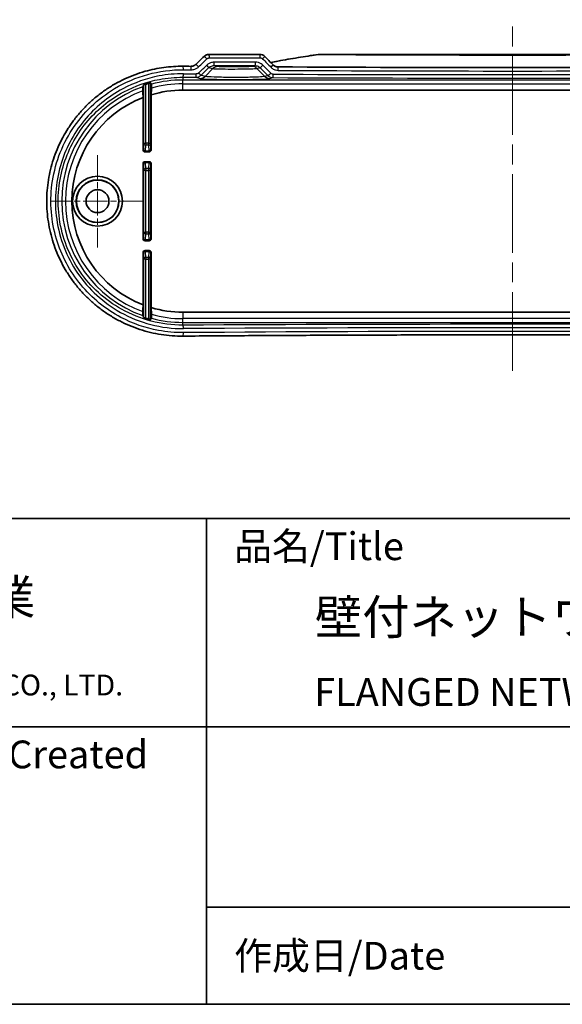
# Model space of a CAD drawing. Units: millimetres. Extents: x 0 to 3549, y 0 to 702.
# Drawn here: x 3310 to 3388, y 0 to 142 of the extents above; entities that cross this region are included whole.
import ezdxf

# ---------------------------------------------------------------- set-up
doc = ezdxf.new("R2010")
doc.units = ezdxf.units.MM
doc.header["$LTSCALE"] = 2
doc.linetypes.add('CHAIN', pattern=[0.3543, 0.2362, -0.0295, 0.0591, -0.0295])
for name, color, linetype, lineweight in [('Border (ISO)', 7, 'Continuous', 35), ('Center Mark (ISO)', 131, 'Continuous', 18), ('Centerline (ISO)', 131, 'Continuous', 18), ('Title (ISO)', 7, 'Continuous', 35), ('Visible (ISO)', 7, 'Continuous', 35), ('Visible Narrow (ISO)', 7, 'Continuous', 25)]:
    doc.layers.add(name, color=color, linetype=linetype, lineweight=lineweight)
doc.styles.add('Note Text (TK)', font='txt')
doc.styles.add('文字スタイル67', font='arial.ttf')

# ---------------------------------------------------------------- blocks, each defined once
blk = doc.blocks.new('図面枠 tk図枠')
at = {"layer": 'Border (ISO)'}
blk.add_line((14.5, 8), (405.5, 8), dxfattribs=at)
blk = doc.blocks.new('表題欄 tk表題欄')
at = {"layer": 'Title (ISO)'}
for p, q in [((74.709, 244.053), (255.709, 244.053)), ((149.709, 244.053), (149.709, 209.053)), ((74.709, 229.053), (230.709, 229.053)), ((149.709, 216.053), (230.709, 216.053)), ((255.709, 209.053), (74.709, 209.053))]:
    blk.add_line(p, q, dxfattribs=at)
at = {"layer": 'Title (ISO)', "color": 1, "char_height": 2, "line_spacing_factor": 1.5, "style": 'Note Text (TK)'}
for s, insert, attachment_point in [('\\fＭＳ Ｐゴシック|b0|i0;\\H2.0000;品名/Title', (151.709, 242.053), 4), ('\\fＭＳ Ｐゴシック|b0|i0;\\H2.0000;製図/Created', (137.209, 227.053), 5), ('\\fＭＳ Ｐゴシック|b0|i0;\\H2.0000;作成日/Date', (151.709, 212.553), 4)]:
    blk.add_mtext(s, dxfattribs=dict(at, insert=insert, attachment_point=attachment_point))
at = {"layer": 'Title (ISO)', "color": 7, "attachment_point": 4, "line_spacing_factor": 1.5, "style": 'Note Text (TK)'}
for s, insert, char_height in [('株式会社タカチ電機工業', (99.873, 238.053), 2.5), ('\\fArial|b0|i0;\\H1.4986;TAKACHI ELECTRONICS ENCLOSURE CO., LTD.', (99.873, 232.053), 1.4986)]:
    blk.add_mtext(s, dxfattribs=dict(at, insert=insert, char_height=char_height))
at = {"layer": 'Title (ISO)', "color": 7}
for tag, p, height, style in [('<品名>_001', (157.524, 235.703), 2.5, 'Note Text (TK)'), ('<Title>_001', (157.48, 230.552), 2, '文字スタイル67'), ('<尺度>_001', (240.922, 222.303), 2.5, 'Note Text (TK)'), ('<ページ_No.>_001', (237.949, 213.303), 2.5, 'Note Text (TK)'), ('<総ページ数>_001', (246.793, 213.303), 2.5, 'Note Text (TK)'), ('作成日_001', (175.625, 211.281), 2.5, 'Note Text (TK)')]:
    blk.add_attdef(tag, p, '', height=height, dxfattribs=dict(at, style=style))

msp = doc.modelspace()

# ---------------------------------------------------------------- linework, layer by layer
at = {"layer": 'Center Mark (ISO)', "linetype": 'CHAIN', "ltscale": 7.389429}
for p, q in [((3321.3202, 122.3576), (3321.3202, 109.0576)), ((3327.9702, 115.7076), (3314.6702, 115.7076))]:
    msp.add_line(p, q, dxfattribs=at)
at = {"layer": 'Centerline (ISO)', "linetype": 'CHAIN', "ltscale": 23.990969}
msp.add_line((3381.1202, 91.2691), (3381.1202, 141.8576), dxfattribs=at)
at = {"layer": 'Visible (ISO)'}
for p, q in [((3344.7015, 136.8576), (3337.379, 136.8576)), ((3408.9611, 136.8576), (3353.2794, 136.8576)), ((3327.8795, 123.1168), (3327.8795, 130.6423)), ((3329.061, 131.0443), (3329.061, 123.1168)), ((3428.6202, 131.7076), (3333.6202, 131.7076)), ((3328.1794, 122.8169), (3328.7611, 122.8169)), ((3327.8795, 110.3168), (3327.8795, 121.0985)), ((3328.7611, 121.3984), (3328.1794, 121.3984)), ((3329.061, 121.0985), (3329.061, 110.3168)), ((3328.1794, 110.0169), (3328.7611, 110.0169)), ((3327.8795, 100.773), (3327.8795, 108.2985)), ((3328.7611, 108.5984), (3328.1794, 108.5984)), ((3329.061, 108.2985), (3329.061, 100.371)), ((3333.6202, 99.7076), (3428.6202, 99.7076))]:
    msp.add_line(p, q, dxfattribs=at)
for radius in [3.5954, 3.091, 3.05, 1.65]:
    msp.add_circle((3321.3202, 115.7076), radius, dxfattribs=at)
for radius, start, end in [(17.6816, 106.239833, 107.629956), (16, 111.026389, 248.973611), (16, 90, 106.555986), (16, 253.444014, 270), (17.6816, 252.370044, 253.760167)]:
    msp.add_arc((3333.6202, 115.7076), radius, start, end, dxfattribs=at)
for centre, major_axis, ratio, start_param, end_param in [((3327.3308, 231.3675), (-432.0857, -425.5212), 0.12277424, 1.46916893, 1.47191887), ((3344.7015, 135.8584), (-0.0063, 0.9992), 0.99844168, 5.49012581, 6.27680366), ((3437.7582, 157.2623), (463.0747, -456.0396), 0.1227762, 4.63341241, 4.63606455), ((3353.2791, 135.7365), (0.0515, 1.1199), 0.99885783, 0.04573785, 0.19158262), ((3381.1228, 152.0034), (325.6071, 0), 0.05233136, 4.56598941, 4.5694585), ((3381.1202, 152.0022), (325.5833, 0), 0.05233173, 4.6083665, 4.81641146), ((3328.1795, 123.1169), (-0.2122, -0.2122), 0.99969546, 5.49793944, 7.06843118), ((3328.761, 123.1169), (0.2122, -0.2122), 0.99969546, 5.49793944, 7.06843118), ((3328.1795, 121.0984), (-0.2122, 0.2122), 0.99969546, 5.49793944, 7.06843118), ((3328.761, 121.0984), (0.2122, 0.2122), 0.99969546, 5.49793944, 7.06843118), ((3328.1795, 110.3169), (-0.2122, -0.2122), 0.99969546, 5.49793944, 7.06843118), ((3328.761, 110.3169), (0.2122, -0.2122), 0.99969546, 5.49793944, 7.06843118), ((3328.1795, 108.2984), (-0.2122, 0.2122), 0.99969546, 5.49793944, 7.06843118), ((3328.761, 108.2984), (0.2122, 0.2122), 0.99969546, 5.49793944, 7.06843118)]:
    msp.add_ellipse(centre, major_axis=major_axis, ratio=ratio, start_param=start_param, end_param=end_param, dxfattribs=at)
for points, knots in [([(3336.6647, 136.5717), (3336.7034, 136.6089), (3336.7449, 136.6428), (3336.8321, 136.7035), (3336.8779, 136.7302), (3336.9725, 136.7763), (3337.0214, 136.7956), (3337.1213, 136.8266), (3337.1722, 136.8382), (3337.2751, 136.8537), (3337.3271, 136.8576), (3337.379, 136.8576)], [0, 0, 0, 0, 0.0081757327, 0.0081757327, 0.0163514654, 0.0163514654, 0.0245271981, 0.0245271981, 0.0327029308, 0.0327029308, 0.0408786635, 0.0408786635, 0.0408786635, 0.0408786635]), ([(3353.1167, 136.8458), (3352.1454, 136.703), (3351.1757, 136.5522), (3349.2397, 136.2341), (3348.2733, 136.0668), (3346.9625, 135.8278), (3346.6163, 135.7636), (3346.2703, 135.6982)], [0, 0, 0, 0, 0.294737819, 0.294737819, 0.589475638, 0.589475638, 0.695356628, 0.695356628, 0.695356628, 0.695356628]), ([(3333.6241, 96.2691), (3333.0997, 96.2651), (3332.5753, 96.2822), (3331.529, 96.3586), (3331.007, 96.4181), (3329.969, 96.5789), (3329.453, 96.6803), (3328.4306, 96.9246), (3327.9241, 97.0675), (3326.9243, 97.3938), (3326.431, 97.5772), (3325.4609, 97.9833), (3324.9841, 98.206), (3324.0505, 98.6889), (3323.5937, 98.9491), (3322.7032, 99.5053), (3322.2695, 99.8012), (3321.4283, 100.4263), (3321.0207, 100.7555), (3320.2344, 101.4449), (3319.8556, 101.8049), (3319.1293, 102.5532), (3318.7817, 102.9413), (3318.1198, 103.7429), (3317.8055, 104.1562), (3317.212, 105.0052), (3316.9326, 105.4408), (3316.4106, 106.3311), (3316.1677, 106.7858), (3315.7197, 107.7114), (3315.5144, 108.1822), (3315.1424, 109.1371), (3314.9755, 109.6211), (3314.681, 110.5993), (3314.5531, 111.0934), (3314.3371, 112.089), (3314.2488, 112.5905), (3314.1119, 113.5978), (3314.0633, 114.1038), (3314.0059, 115.1173), (3313.9971, 115.6249), (3314.0193, 116.6392), (3314.0503, 117.1457), (3314.1518, 118.1552), (3314.2224, 118.6581), (3314.4029, 119.6573), (3314.5129, 120.1537), (3314.7716, 121.1373), (3314.9204, 121.6244), (3315.2563, 122.5868), (3315.4436, 123.062), (3315.8554, 123.9976), (3316.0802, 124.4579), (3316.5661, 125.3609), (3316.8275, 125.8035), (3317.3854, 126.6682), (3317.6821, 127.0901), (3318.3092, 127.9107), (3318.6398, 128.3092), (3319.3329, 129.08), (3319.6955, 129.4521), (3320.4506, 130.1674), (3320.8431, 130.5105), (3321.6557, 131.1649), (3322.0757, 131.4762), (3322.9406, 132.0648), (3323.3854, 132.342), (3324.2969, 132.8601), (3324.7635, 133.1009), (3325.7154, 133.5445), (3326.2007, 133.7472), (3327.1863, 134.1128), (3327.6867, 134.2757), (3329.0745, 134.6661), (3329.9736, 134.8519), (3331.7898, 135.0955), (3332.7069, 135.1532), (3333.6241, 135.1462)], [0, 0, 0, 0, 0.15493977, 0.15493977, 0.31016854, 0.31016854, 0.46561911, 0.46561911, 0.62121275, 0.62121275, 0.77685358, 0.77685358, 0.93242298, 0.93242298, 1.08778925, 1.08778925, 1.24283044, 1.24283044, 1.3974348, 1.3974348, 1.55149858, 1.55149858, 1.70492462, 1.70492462, 1.85763759, 1.85763759, 2.00960329, 2.00960329, 2.1608232, 2.1608232, 2.31132673, 2.31132673, 2.46116518, 2.46116518, 2.61042146, 2.61042146, 2.75921156, 2.75921156, 2.90766894, 2.90766894, 3.05593642, 3.05593642, 3.20417015, 3.20417015, 3.35252429, 3.35252429, 3.50114878, 3.50114878, 3.65018451, 3.65018451, 3.79974609, 3.79974609, 3.94992745, 3.94992745, 4.1008041, 4.1008041, 4.25242427, 4.25242427, 4.40479911, 4.40479911, 4.5578964, 4.5578964, 4.711659, 4.711659, 4.86601329, 4.86601329, 5.02086569, 5.02086569, 5.17609955, 5.17609955, 5.33158685, 5.33158685, 5.48720685, 5.48720685, 5.75819953, 5.75819953, 6.02919221, 6.02919221, 6.02919221, 6.02919221]), ([(3334.7419, 135.1376), (3334.7957, 135.1372), (3334.8496, 135.1409), (3334.9558, 135.1562), (3335.0083, 135.1679), (3335.1105, 135.1991), (3335.1604, 135.2185), (3335.2561, 135.2648), (3335.3021, 135.2916), (3335.3891, 135.352), (3335.4301, 135.3855), (3335.4681, 135.422)], [0, 0, 0, 0, 0.02391784, 0.02391784, 0.04783568, 0.04783568, 0.07175352, 0.07175352, 0.09567136, 0.09567136, 0.1195892, 0.1195892, 0.1195892, 0.1195892]), ([(3346.6208, 135.3465), (3346.6572, 135.3099), (3346.6965, 135.2763), (3346.7796, 135.2155), (3346.8235, 135.1884), (3346.9148, 135.1414), (3346.9623, 135.1215), (3347.0597, 135.0894), (3347.1097, 135.0771), (3347.2108, 135.0606), (3347.2621, 135.0563), (3347.3133, 135.056)], [0, 0, 0, 0, 0.023330539, 0.023330539, 0.046661077, 0.046661077, 0.069991616, 0.069991616, 0.093322154, 0.093322154, 0.116652693, 0.116652693, 0.116652693, 0.116652693]), ([(3327.8571, 131.6128), (3327.8569, 131.6225), (3327.8567, 131.6332), (3327.856, 131.6717), (3327.8556, 131.7109), (3327.8551, 131.784), (3327.8549, 131.8313), (3327.8549, 131.9114), (3327.8551, 131.9586), (3327.8556, 132.032), (3327.856, 132.0714), (3327.8569, 132.1266), (3327.8576, 132.1526), (3327.8587, 132.1806), (3327.8594, 132.1896), (3327.86, 132.1911)], [0.1092600498, 0.1092600498, 0.1092600498, 0.1092600498, 0.1137124583, 0.1137124583, 0.1253455617, 0.1253455617, 0.1373661708, 0.1373661708, 0.1493817569, 0.1493817569, 0.1610672771, 0.1610672771, 0.172337007, 0.172337007, 0.182212804, 0.182212804, 0.182212804, 0.182212804]), ([(3327.9651, 132.4496), (3327.9658, 132.4512), (3327.9731, 132.455), (3328.002, 132.4674), (3328.0247, 132.4762), (3328.0773, 132.4956), (3328.1109, 132.5076), (3328.1845, 132.5327), (3328.2244, 132.5458), (3328.2629, 132.5581), (3328.264, 132.5584), (3328.2651, 132.5588)], [0.0008556541, 0.0008556541, 0.0008556541, 0.0008556541, 0.0114771618, 0.0114771618, 0.0229543236, 0.0229543236, 0.0347570764, 0.0347570764, 0.0465598292, 0.0465598292, 0.0468923087, 0.0468923087, 0.0468923087, 0.0468923087]), ([(3328.6754, 132.6837), (3328.7118, 132.6943), (3328.7507, 132.7053), (3328.824, 132.725), (3328.8583, 132.7338), (3328.9122, 132.7469), (3328.9356, 132.7521), (3328.9667, 132.758), (3328.9747, 132.7587), (3328.9754, 132.7576)], [0.1389515338, 0.1389515338, 0.1389515338, 0.1389515338, 0.1502817183, 0.1502817183, 0.1619166933, 0.1619166933, 0.1732864046, 0.1732864046, 0.1844080837, 0.1844080837, 0.1844080837, 0.1844080837]), ([(3329.0805, 132.5681), (3329.0811, 132.567), (3329.0818, 132.5585), (3329.0829, 132.5314), (3329.0836, 132.5063), (3329.0845, 132.4527), (3329.0849, 132.4145), (3329.0854, 132.3433), (3329.0856, 132.2976), (3329.0856, 132.22), (3329.0854, 132.1742), (3329.0849, 132.1027), (3329.0845, 132.0642), (3329.0838, 132.0258), (3329.0836, 132.0149), (3329.0834, 132.005)], [0.0010311799, 0.0010311799, 0.0010311799, 0.0010311799, 0.0109814235, 0.0109814235, 0.0221339296, 0.0221339296, 0.0335332391, 0.0335332391, 0.0451757302, 0.0451757302, 0.0568314735, 0.0568314735, 0.0683093259, 0.0683093259, 0.0728730771, 0.0728730771, 0.0728730771, 0.0728730771]), ([(3327.86, 99.2242), (3327.8594, 99.2257), (3327.8587, 99.2347), (3327.8576, 99.2627), (3327.8569, 99.2887), (3327.856, 99.3439), (3327.8556, 99.3833), (3327.8551, 99.4567), (3327.8549, 99.5039), (3327.8549, 99.584), (3327.8551, 99.6312), (3327.8556, 99.7044), (3327.856, 99.7436), (3327.8567, 99.7821), (3327.8569, 99.7928), (3327.8571, 99.8025)], [0.0010313577, 0.0010313577, 0.0010313577, 0.0010313577, 0.0109071547, 0.0109071547, 0.0221768846, 0.0221768846, 0.0338624048, 0.0338624048, 0.0458779909, 0.0458779909, 0.0578986001, 0.0578986001, 0.0695317035, 0.0695317035, 0.073984112, 0.073984112, 0.073984112, 0.073984112]), ([(3329.0834, 99.4102), (3329.0836, 99.4003), (3329.0838, 99.3894), (3329.0845, 99.3511), (3329.0849, 99.3126), (3329.0854, 99.2411), (3329.0856, 99.1953), (3329.0856, 99.1177), (3329.0854, 99.0719), (3329.0849, 99.0008), (3329.0845, 98.9626), (3329.0836, 98.909), (3329.0829, 98.8839), (3329.0818, 98.8568), (3329.0811, 98.8482), (3329.0805, 98.8472)], [0.1081547429, 0.1081547429, 0.1081547429, 0.1081547429, 0.1127184941, 0.1127184941, 0.1241963466, 0.1241963466, 0.1358520898, 0.1358520898, 0.147494581, 0.147494581, 0.1588938904, 0.1588938904, 0.1700463965, 0.1700463965, 0.1799966402, 0.1799966402, 0.1799966402, 0.1799966402]), ([(3328.2651, 98.8565), (3328.264, 98.8569), (3328.2629, 98.8572), (3328.2244, 98.8695), (3328.1845, 98.8826), (3328.1109, 98.9077), (3328.0773, 98.9196), (3328.0247, 98.9391), (3328.002, 98.9479), (3327.9731, 98.9603), (3327.9658, 98.9641), (3327.9651, 98.9657)], [0.1384723849, 0.1384723849, 0.1384723849, 0.1384723849, 0.1388048643, 0.1388048643, 0.1506076171, 0.1506076171, 0.1624103699, 0.1624103699, 0.1738875317, 0.1738875317, 0.1845090395, 0.1845090395, 0.1845090395, 0.1845090395]), ([(3328.9754, 98.6577), (3328.9747, 98.6566), (3328.9667, 98.6573), (3328.9356, 98.6632), (3328.9122, 98.6684), (3328.8583, 98.6815), (3328.824, 98.6903), (3328.7507, 98.71), (3328.7118, 98.721), (3328.6754, 98.7316)], [0.0002480323, 0.0002480323, 0.0002480323, 0.0002480323, 0.0113697114, 0.0113697114, 0.0227394228, 0.0227394228, 0.0343743977, 0.0343743977, 0.0457045822, 0.0457045822, 0.0457045822, 0.0457045822]), ([(3428.6164, 96.2691), (3425.4726, 96.2934), (3422.322, 96.3152), (3416.01, 96.3541), (3412.8485, 96.3711), (3406.5176, 96.4003), (3403.348, 96.4124), (3397.0034, 96.4319), (3393.8284, 96.4392), (3387.4757, 96.4489), (3384.298, 96.4514), (3377.9425, 96.4514), (3374.7648, 96.4489), (3368.4121, 96.4392), (3365.2371, 96.4319), (3358.8925, 96.4124), (3355.7229, 96.4003), (3349.3919, 96.3711), (3346.2305, 96.3541), (3339.9185, 96.3152), (3336.7679, 96.2934), (3333.6241, 96.2691)], [-0.146189854, -0.146189854, -0.146189854, -0.146189854, -0.116951883, -0.116951883, -0.087713912, -0.087713912, -0.058475942, -0.058475942, -0.029237971, -0.029237971, 0, 0, 0.029237971, 0.029237971, 0.058475942, 0.058475942, 0.087713912, 0.087713912, 0.116951883, 0.116951883, 0.146189854, 0.146189854, 0.146189854, 0.146189854])]:
    msp.add_open_spline(points, degree=3, knots=knots, dxfattribs=at)
for points, weights in [([(3327.9651, 132.4496), (3327.9121, 132.3198), (3327.86, 132.1911)], [2.09868014945, 2.1034606457, 2.10818864024]), ([(3329.0805, 132.5681), (3329.0283, 132.6623), (3328.9754, 132.7576)], [2.99156753294, 2.97950530076, 2.96740604608]), ([(3329.061, 131.0443), (3329.0719, 131.5114), (3329.0834, 132.005)], [50.9775045196, 49.9241798662, 48.851551515]), ([(3327.8571, 131.6128), (3327.8686, 131.1139), (3327.8795, 130.6423)], [48.5293405447, 49.5887166958, 50.6264360454]), ([(3327.8795, 100.773), (3327.8686, 100.3014), (3327.8571, 99.8025)], [50.6264360454, 49.5887166958, 48.5293405447]), ([(3329.0834, 99.4102), (3329.0719, 99.9039), (3329.061, 100.371)], [48.851551515, 49.9241798662, 50.9775045196]), ([(3327.86, 99.2242), (3327.9121, 99.0954), (3327.9651, 98.9657)], [2.10818864024, 2.1034606457, 2.09868014944]), ([(3328.9754, 98.6577), (3329.0283, 98.7529), (3329.0805, 98.8472)], [2.96740604608, 2.97950530076, 2.99156753294])]:
    msp.add_rational_spline(points, weights, degree=2, dxfattribs=at)
at = {"layer": 'Visible Narrow (ISO)'}
for p, q in [((3337.4461, 136.3576), (3344.7574, 136.3576)), ((3336.8159, 133.6869), (3337.9284, 134.8166)), ((3345.4246, 133.6869), (3344.2908, 134.8382)), ((3333.6202, 133.5637), (3333.6202, 133.1686)), ((3335.4751, 133.5543), (3336.1195, 133.3946)), ((3336.8159, 133.6869), (3336.1848, 133.8433)), ((3345.8744, 133.7984), (3345.4246, 133.6869)), ((3346.121, 133.3946), (3346.5717, 133.5063)), ((3327.9651, 132.4496), (3327.9651, 124.0659)), ((3328.2651, 124.0659), (3328.2651, 132.5588)), ((3328.6754, 132.6837), (3328.6754, 124.0659)), ((3328.9754, 124.0659), (3328.9754, 132.7576)), ((3428.6202, 133.1686), (3333.6202, 133.1686)), ((3333.6202, 132.6247), (3333.6202, 133.1686)), ((3333.6202, 132.6247), (3428.6202, 132.6247)), ((3333.6202, 131.7076), (3333.6202, 132.6247)), ((3327.9651, 124.0659), (3327.9425, 123.1798)), ((3327.9651, 124.0659), (3328.2651, 124.0659)), ((3328.2424, 122.9322), (3328.2651, 123.8183)), ((3328.2651, 124.0659), (3328.2651, 123.8183)), ((3328.6754, 124.0659), (3328.2651, 124.0659)), ((3328.2651, 123.8183), (3328.6754, 123.8183)), ((3328.6754, 124.0659), (3328.9754, 124.0659)), ((3328.6754, 123.8183), (3328.6754, 124.0659)), ((3328.6754, 123.8183), (3328.698, 122.9322)), ((3328.998, 123.1798), (3328.9754, 124.0659)), ((3327.9425, 123.1798), (3327.8795, 123.1168)), ((3328.1794, 122.8169), (3328.2424, 122.8799)), ((3328.2424, 122.9322), (3328.2424, 122.8799)), ((3328.698, 122.9322), (3328.2424, 122.9322)), ((3328.2424, 122.8799), (3328.698, 122.8799)), ((3328.698, 122.8799), (3328.698, 122.9322)), ((3328.698, 122.8799), (3328.7611, 122.8169)), ((3329.061, 123.1168), (3328.998, 123.1798)), ((3327.8795, 121.0985), (3327.9425, 121.0354)), ((3327.9425, 121.0354), (3327.9651, 120.1494)), ((3328.2424, 121.3354), (3328.1794, 121.3984)), ((3328.2424, 121.3354), (3328.2424, 121.283)), ((3328.698, 121.3354), (3328.2424, 121.3354)), ((3328.2651, 120.397), (3328.2424, 121.283)), ((3328.2424, 121.283), (3328.698, 121.283)), ((3328.698, 121.283), (3328.6754, 120.397)), ((3328.7611, 121.3984), (3328.698, 121.3354)), ((3328.698, 121.283), (3328.698, 121.3354)), ((3328.9754, 120.1494), (3328.998, 121.0354)), ((3328.998, 121.0354), (3329.061, 121.0985)), ((3328.2651, 120.1494), (3327.9651, 120.1494)), ((3327.9651, 120.1494), (3327.9651, 111.2659)), ((3328.2651, 120.397), (3328.2651, 120.1494)), ((3328.6754, 120.397), (3328.2651, 120.397)), ((3328.2651, 111.2659), (3328.2651, 120.1494)), ((3328.2651, 120.1494), (3328.6754, 120.1494)), ((3328.6754, 120.1494), (3328.6754, 120.397)), ((3328.9754, 120.1494), (3328.6754, 120.1494)), ((3328.6754, 120.1494), (3328.6754, 111.2659)), ((3328.9754, 111.2659), (3328.9754, 120.1494)), ((3327.9651, 111.2659), (3327.9425, 110.3798)), ((3327.9651, 111.2659), (3328.2651, 111.2659)), ((3328.2424, 110.1322), (3328.2651, 111.0183)), ((3328.2651, 111.2659), (3328.2651, 111.0183)), ((3328.6754, 111.2659), (3328.2651, 111.2659)), ((3328.2651, 111.0183), (3328.6754, 111.0183)), ((3328.6754, 111.2659), (3328.9754, 111.2659)), ((3328.6754, 111.0183), (3328.6754, 111.2659)), ((3328.6754, 111.0183), (3328.698, 110.1322)), ((3328.998, 110.3798), (3328.9754, 111.2659)), ((3327.9425, 110.3798), (3327.8795, 110.3168)), ((3328.1794, 110.0169), (3328.2424, 110.0799)), ((3328.2424, 110.1322), (3328.2424, 110.0799)), ((3328.698, 110.1322), (3328.2424, 110.1322)), ((3328.2424, 110.0799), (3328.698, 110.0799)), ((3328.698, 110.0799), (3328.698, 110.1322)), ((3328.698, 110.0799), (3328.7611, 110.0169)), ((3329.061, 110.3168), (3328.998, 110.3798)), ((3327.8795, 108.2985), (3327.9425, 108.2354)), ((3327.9425, 108.2354), (3327.9651, 107.3494)), ((3328.2424, 108.5354), (3328.1794, 108.5984)), ((3328.2424, 108.5354), (3328.2424, 108.483)), ((3328.698, 108.5354), (3328.2424, 108.5354)), ((3328.2651, 107.597), (3328.2424, 108.483)), ((3328.2424, 108.483), (3328.698, 108.483)), ((3328.698, 108.483), (3328.6754, 107.597)), ((3328.7611, 108.5984), (3328.698, 108.5354)), ((3328.698, 108.483), (3328.698, 108.5354)), ((3328.9754, 107.3494), (3328.998, 108.2354)), ((3328.998, 108.2354), (3329.061, 108.2985)), ((3328.2651, 107.3494), (3327.9651, 107.3494)), ((3327.9651, 107.3494), (3327.9651, 98.9657)), ((3328.2651, 107.597), (3328.2651, 107.3494)), ((3328.6754, 107.597), (3328.2651, 107.597)), ((3328.2651, 98.8565), (3328.2651, 107.3494)), ((3328.2651, 107.3494), (3328.6754, 107.3494)), ((3328.6754, 107.3494), (3328.6754, 107.597)), ((3328.9754, 107.3494), (3328.6754, 107.3494)), ((3328.6754, 107.3494), (3328.6754, 98.7316)), ((3328.9754, 98.6577), (3328.9754, 107.3494)), ((3333.6202, 99.7076), (3333.6202, 98.7905)), ((3333.6202, 98.2467), (3333.6202, 98.7905)), ((3428.6202, 98.7905), (3333.6202, 98.7905)), ((3333.6202, 97.8516), (3333.6202, 98.2467)), ((3333.6202, 98.2467), (3428.6202, 98.2467))]:
    msp.add_line(p, q, dxfattribs=at)
for radius, start, end in [(17.4609, 109.262445, 250.737555), (17.4609, 90, 105.069606), (16.9171, 90, 105.556067), (16.9171, 109.917719, 250.082281), (16.9171, 254.443933, 270), (17.4609, 254.930394, 270)]:
    msp.add_arc((3333.6202, 115.7076), radius, start, end, dxfattribs=at)
for centre, major_axis, ratio, start_param, end_param in [((3381.1202, 235.7529), (-324.3374, -324.8432), 0.08748856, 1.34400302, 1.3477081), ((3337.0112, 136.2112), (-0.3465, 0.3605), 0.0979601, 4.61851621, 6.28318531), ((3337.379, 136.3576), (0, 0.5), 0.13414249, 4.71238898, 6.28318531), ((3344.7015, 136.3576), (0, 0.5), 0.11168639, 4.71238898, 6.28318531), ((3345.0536, 136.2112), (0.3543, 0.3528), 0.0782901, 4.7908413, 6.28318531), ((3381.1202, 156.9683), (324.3374, -324.8432), 0.08748856, 4.68895725, 4.69269951), ((3353.1894, 136.3511), (-0.0727, 0.4947), 0.0850128, 6.19876195, 6.28318531), ((3333.6202, 134.6462), (0.0039, 0.5), 0.14566545, 4.71351301, 6.28318531), ((3334.7381, 134.6377), (0.0038, 0.5), 0.14223759, 4.71346019, 6.28318531), ((3335.8145, 135.0614), (-0.3463, 0.3606), 0.10067508, 4.6159958, 6.28318531), ((3381.1202, 234.8671), (-324.3374, -324.8432), 0.08748856, 1.34407154, 1.34766305), ((3381.4684, 234.5136), (-324.8393, -324.8393), 0.08748866, 1.34420683, 1.34779834), ((3336.9967, 135.3114), (0.3465, -0.3605), 0.09799309, 0.12369683, 1.47689289), ((3338.6248, 134.1095), (0.2353, 0.9719), 0.98956335, 0.24462177, 1.02000404), ((3338.0734, 135.7403), (0, -0.5), 0.13201295, 0.03521453, 1.5707954), ((3343.5944, 134.1311), (-0.2452, 0.9695), 0.98969121, 5.25308484, 6.03702746), ((3344.0241, 135.7404), (0, -0.5), 0.11376388, 0.0351345, 1.57079564), ((3345.0765, 135.3024), (-0.3543, -0.3528), 0.07824059, 0.12347891, 1.64919828), ((3380.7721, 155.7289), (324.8393, -324.8393), 0.08748866, 4.68889259, 4.69242847), ((3381.1202, 156.0825), (324.3374, -324.8432), 0.08748856, 4.68902788, 4.69256376), ((3346.2666, 134.9935), (0.3542, 0.3529), 0.07566623, 4.78817276, 6.28318531), ((3347.3106, 134.556), (0.0027, 0.5), 0.1036836, 4.71295544, 6.28318531), ((3333.6202, 134.0634), (-0.0026, -0.5), 0.14566781, 0.03528308, 1.57154531), ((3381.1202, 144.8292), (326.0802, 0), 0.03492077, 4.56619913, 4.57194625), ((3381.1202, 151.553), (325.5802, 0), 0.05248826, 4.56619913, 4.56966336), ((3381.1202, 145.3289), (-325.5802, 0), 0.0349744, 1.42460647, 1.4303536), ((3335.4751, 134.054), (-0.0025, -0.5), 0.13997983, 0.03525382, 1.57148739), ((3335.8366, 134.1969), (0.3464, -0.3606), 0.10062485, 0.12372966, 1.47444974), ((3336.1195, 134.394), (-0.2406, -0.9706), 0.98963195, 0.24544461, 1.02537675), ((3341.1202, 133.4192), (5.0502, 0), 0.03494208, 3.28162362, 6.14315435), ((3346.121, 134.394), (0.2406, -0.9706), 0.98963195, 5.25780856, 6.03774069), ((3346.2226, 134.1519), (-0.3542, -0.3529), 0.07576143, 0.12345508, 1.64667689), ((3346.5717, 134.006), (-0.0019, -0.5), 0.10595028, 0.03510425, 1.57119055), ((3381.1202, 144.8292), (326.0802, 0), 0.03492077, 4.60623874, 4.81853922), ((3381.1202, 145.3289), (-325.5802, 0), 0.0349744, 1.46464609, 1.67694657), ((3381.1202, 151.553), (325.5802, 0), 0.05248826, 4.60851716, 4.8162608), ((3328.2651, 124.0659), (-0.2999, 0.0077), 0.82525578, 0.03090731, 1.59184925), ((3328.6754, 124.0659), (0.2999, 0.0077), 0.82525578, 4.69133605, 6.252278), ((3328.2424, 123.1798), (-0.2999, 0.0077), 0.82525578, 0.03090731, 1.59184925), ((3328.2424, 123.1798), (0.2121, -0.2121), 0.99969546, 3.92714311, 5.49763485), ((3328.698, 123.1798), (0.2121, 0.2121), 0.99969546, 3.92714311, 5.49763485), ((3328.698, 123.1798), (0.2999, 0.0077), 0.82525578, 4.69133605, 6.252278), ((3328.2424, 121.0354), (-0.2121, -0.2121), 0.99969546, 3.92714311, 5.49763485), ((3328.2424, 121.0354), (-0.2999, -0.0077), 0.82525578, 4.69133605, 6.252278), ((3328.698, 121.0354), (-0.2121, 0.2121), 0.99969546, 3.92714311, 5.49763485), ((3328.698, 121.0354), (0.2999, -0.0077), 0.82525578, 0.03090731, 1.59184925), ((3328.2651, 120.1494), (-0.2999, -0.0077), 0.82525578, 4.69133605, 6.252278), ((3328.6754, 120.1494), (0.2999, -0.0077), 0.82525578, 0.03090731, 1.59184925), ((3328.2651, 111.2659), (-0.2999, 0.0077), 0.82525578, 0.03090731, 1.59184925), ((3328.6754, 111.2659), (0.2999, 0.0077), 0.82525578, 4.69133605, 6.252278), ((3328.2424, 110.3798), (-0.2999, 0.0077), 0.82525578, 0.03090731, 1.59184925), ((3328.2424, 110.3798), (0.2121, -0.2121), 0.99969546, 3.92714311, 5.49763485), ((3328.698, 110.3798), (0.2121, 0.2121), 0.99969546, 3.92714311, 5.49763485), ((3328.698, 110.3798), (0.2999, 0.0077), 0.82525578, 4.69133605, 6.252278), ((3328.2424, 108.2354), (-0.2121, -0.2121), 0.99969546, 3.92714311, 5.49763485), ((3328.2424, 108.2354), (-0.2999, -0.0077), 0.82525578, 4.69133605, 6.252278), ((3328.698, 108.2354), (-0.2121, 0.2121), 0.99969546, 3.92714311, 5.49763485), ((3328.698, 108.2354), (0.2999, -0.0077), 0.82525578, 0.03090731, 1.59184925), ((3328.2651, 107.3494), (-0.2999, -0.0077), 0.82525578, 4.69133605, 6.252278), ((3328.6754, 107.3494), (0.2999, -0.0077), 0.82525578, 0.03090731, 1.59184925), ((3381.1202, 86.5861), (-326.0802, 0), 0.03492077, 4.56619913, 4.85857883), ((3333.6202, 97.3519), (-0.0026, 0.5), 0.14566781, 4.71163999, 6.24790222), ((3333.6202, 96.7691), (0.0039, -0.5), 0.14566545, 0, 1.56967229), ((3381.1202, 86.0864), (325.5802, 0), 0.0349744, 1.42460647, 1.71698618), ((3381.1202, 79.8622), (-325.5802, 0), 0.05248826, 4.56619913, 4.85857883)]:
    msp.add_ellipse(centre, major_axis=major_axis, ratio=ratio, start_param=start_param, end_param=end_param, dxfattribs=at)
for points, knots in [([(3337.0789, 136.2112), (3337.1029, 136.2344), (3337.1292, 136.2551), (3337.2021, 136.3021), (3337.2513, 136.324), (3337.3493, 136.3511), (3337.3977, 136.3576), (3337.4461, 136.3576)], [0, 0, 0, 0, 0.0100767271, 0.0100767271, 0.0261994904, 0.0261994904, 0.0408786635, 0.0408786635, 0.0408786635, 0.0408786635]), ([(3344.7574, 136.3576), (3344.7897, 136.3576), (3344.822, 136.3545), (3344.9045, 136.3381), (3344.9537, 136.3199), (3345.0392, 136.2721), (3345.0763, 136.244), (3345.1089, 136.2112)], [0, 0, 0, 0, 0.0097750926, 0.0097750926, 0.0254152408, 0.0254152408, 0.0393321376, 0.0393321376, 0.0393321376, 0.0393321376]), ([(3353.1205, 136.8445), (3353.1469, 136.8489), (3353.1734, 136.8522), (3353.2264, 136.8566), (3353.2529, 136.8576), (3353.2794, 136.8576)], [-0.00906741159, -0.00906741159, -0.00906741159, -0.00906741159, -0.0045337058, -0.0045337058, 0, 0, 0, 0]), ([(3353.1205, 136.8445), (3353.3891, 136.8428), (3353.7357, 136.8407), (3355.1377, 136.8323), (3356.3766, 136.8254), (3359.9802, 136.8075), (3362.4691, 136.7974), (3367.9565, 136.78), (3370.989, 136.7733), (3376.3889, 136.7662), (3378.7547, 136.7646), (3381.1202, 136.7646), (3383.4858, 136.7646), (3385.8516, 136.7662), (3391.2515, 136.7733), (3394.284, 136.78), (3399.7714, 136.7974), (3402.2603, 136.8075), (3405.8639, 136.8254), (3407.1028, 136.8323), (3408.5048, 136.8407), (3408.8513, 136.8428), (3409.12, 136.8445)], [-6.19350304, -6.19350304, -6.19350304, -6.19350304, -6.03906612, -6.03906612, -5.62167927, -5.62167927, -4.85347982, -4.85347982, -3.94183792, -3.94183792, -3.23565322, -3.23565322, -3.23565322, -2.52946851, -2.52946851, -1.61782661, -1.61782661, -0.84962717, -0.84962717, -0.43224031, -0.43224031, -0.27780339, -0.27780339, -0.27780339, -0.27780339]), ([(3334.8092, 134.6377), (3334.9076, 134.6369), (3335.0062, 134.6454), (3335.258, 134.6916), (3335.4088, 134.7438), (3335.6704, 134.8831), (3335.7839, 134.9651), (3335.8839, 135.0614)], [0, 0, 0, 0, 0.02987736, 0.02987736, 0.077681137, 0.077681137, 0.1195892, 0.1195892, 0.1195892, 0.1195892]), ([(3338.1394, 135.7403), (3338.0406, 135.7403), (3337.9418, 135.7311), (3337.6894, 135.6831), (3337.5384, 135.6299), (3337.2771, 135.4895), (3337.1641, 135.4075), (3337.0643, 135.3114)], [0, 0, 0, 0, 0.029951195, 0.029951195, 0.077873107, 0.077873107, 0.119666536, 0.119666536, 0.119666536, 0.119666536]), ([(3337.3448, 134.9579), (3337.4126, 135.0216), (3337.4894, 135.076), (3337.667, 135.1688), (3337.7696, 135.2038), (3337.9413, 135.2351), (3338.0085, 135.2409), (3338.0758, 135.2406)], [-0.119666536, -0.119666536, -0.119666536, -0.119666536, -0.077873107, -0.077873107, -0.029951195, -0.029951195, 0, 0, 0, 0]), ([(3337.3448, 134.9579), (3337.4624, 134.9294), (3337.58, 134.9009), (3337.7746, 134.8538), (3337.8515, 134.8352), (3337.9284, 134.8166)], [-0.416677399, -0.416677399, -0.416677399, -0.416677399, -0.164785766, -0.164785766, 0, 0, 0, 0]), ([(3337.9284, 134.8166), (3337.9573, 134.8114), (3338.004, 134.8063), (3338.2891, 134.7845), (3338.7218, 134.7704), (3339.8175, 134.7534), (3340.4665, 134.7501), (3341.6735, 134.7543), (3342.2294, 134.7603), (3343.0843, 134.7767), (3343.4128, 134.7857), (3343.8718, 134.8038), (3344.0307, 134.8124), (3344.2102, 134.8268), (3344.2604, 134.8325), (3344.2908, 134.8382)], [-0.718380686, -0.718380686, -0.718380686, -0.718380686, -0.672378059, -0.672378059, -0.511881056, -0.511881056, -0.358573473, -0.358573473, -0.227264878, -0.227264878, -0.126258265, -0.126258265, -0.048560871, -0.048560871, 0, 0, 0, 0]), ([(3338.0758, 135.2406), (3339.0663, 135.2407), (3340.0575, 135.2407), (3342.041, 135.2407), (3343.0333, 135.2407), (3344.0261, 135.2407)], [0, 0, 0, 0, 0.299809777, 0.299809777, 0.599619554, 0.599619554, 0.599619554, 0.599619554]), ([(3338.6202, 135.1089), (3338.5433, 135.1275), (3338.4663, 135.1461), (3338.2848, 135.19), (3338.1803, 135.2153), (3338.0758, 135.2406)], [0, 0, 0, 0, 0.164785766, 0.164785766, 0.388678858, 0.388678858, 0.388678858, 0.388678858]), ([(3344.081, 135.7404), (3343.0896, 135.7404), (3342.0988, 135.7404), (3340.1183, 135.7403), (3339.1285, 135.7403), (3338.1394, 135.7403)], [-0.599619554, -0.599619554, -0.599619554, -0.599619554, -0.299809777, -0.299809777, 0, 0, 0, 0]), ([(3343.5904, 135.1305), (3343.5679, 135.1248), (3343.5299, 135.1191), (3343.3925, 135.1047), (3343.2699, 135.0961), (3342.9134, 135.078), (3342.657, 135.0689), (3341.9876, 135.0525), (3341.5508, 135.0466), (3340.602, 135.0423), (3340.0915, 135.0456), (3339.2329, 135.0627), (3338.8959, 135.0768), (3338.6771, 135.0986), (3338.6417, 135.1037), (3338.6202, 135.1089)], [0, 0, 0, 0, 0.048560871, 0.048560871, 0.126258265, 0.126258265, 0.227264878, 0.227264878, 0.358573473, 0.358573473, 0.511881056, 0.511881056, 0.672378059, 0.672378059, 0.718380686, 0.718380686, 0.718380686, 0.718380686]), ([(3344.0261, 135.2407), (3343.9647, 135.2251), (3343.9032, 135.2096), (3343.758, 135.1729), (3343.6742, 135.1517), (3343.5904, 135.1305)], [0.048288864, 0.048288864, 0.048288864, 0.048288864, 0.181041063, 0.181041063, 0.362082126, 0.362082126, 0.362082126, 0.362082126]), ([(3344.0261, 135.2407), (3344.1184, 135.2407), (3344.2106, 135.2278), (3344.3985, 135.1739), (3344.4933, 135.1298), (3344.6326, 135.036), (3344.6827, 134.9947), (3344.7283, 134.9489)], [-0.117590397, -0.117590397, -0.117590397, -0.117590397, -0.075875388, -0.075875388, -0.029182842, -0.029182842, 0, 0, 0, 0]), ([(3345.1318, 135.3024), (3345.0634, 135.3711), (3344.9884, 135.4331), (3344.7798, 135.5738), (3344.638, 135.64), (3344.3569, 135.7209), (3344.2189, 135.7404), (3344.081, 135.7404)], [0, 0, 0, 0, 0.029182842, 0.029182842, 0.075875388, 0.075875388, 0.117590397, 0.117590397, 0.117590397, 0.117590397]), ([(3344.2908, 134.8382), (3344.3746, 134.8594), (3344.4584, 134.8806), (3344.6042, 134.9175), (3344.6662, 134.9332), (3344.7283, 134.9489)], [-0.362082126, -0.362082126, -0.362082126, -0.362082126, -0.181041063, -0.181041063, -0.046969402, -0.046969402, -0.046969402, -0.046969402]), ([(3346.3201, 134.9935), (3346.3885, 134.9248), (3346.4635, 134.8628), (3346.6724, 134.7221), (3346.8144, 134.6559), (3347.0928, 134.5761), (3347.2275, 134.5567), (3347.3624, 134.556)], [0, 0, 0, 0, 0.029194781, 0.029194781, 0.075906431, 0.075906431, 0.116652693, 0.116652693, 0.116652693, 0.116652693]), ([(3333.6931, 96.7691), (3332.4917, 96.7598), (3331.2905, 96.8651), (3328.2223, 97.4311), (3326.389, 98.0681), (3322.4841, 100.1332), (3320.5077, 101.7434), (3317.3323, 105.6062), (3316.1298, 107.8538), (3314.6484, 112.7802), (3314.4239, 115.4725), (3315.1159, 120.9231), (3316.1255, 123.6634), (3319.2358, 128.4407), (3321.3431, 130.4686), (3326.7554, 133.7248), (3330.2209, 134.673), (3333.6931, 134.6462)], [0, 0, 0, 0, 0.36486716, 0.36486716, 0.94865462, 0.94865462, 1.70757832, 1.70757832, 2.46109302, 2.46109302, 3.25375375, 3.25375375, 4.10998676, 4.10998676, 4.97466995, 4.97466995, 6.02919221, 6.02919221, 6.02919221, 6.02919221]), ([(3333.6931, 134.0634), (3332.5278, 134.0694), (3331.363, 133.964), (3328.3885, 133.4062), (3326.6121, 132.7826), (3322.831, 130.7661), (3320.9196, 129.1966), (3317.832, 125.4094), (3316.6634, 123.1875), (3315.2548, 118.3249), (3315.0688, 115.6717), (3315.8354, 110.3282), (3316.8773, 107.6571), (3320.0407, 103.021), (3322.1758, 101.0706), (3327.3819, 98.1511), (3330.5341, 97.3356), (3333.6931, 97.3519)], [0, 0, 0, 0, 0.35388969, 0.35388969, 0.92011319, 0.92011319, 1.65620374, 1.65620374, 2.39772909, 2.39772909, 3.17754987, 3.17754987, 4.01790724, 4.01790724, 4.87231865, 4.87231865, 5.83171353, 5.83171353, 5.83171353, 5.83171353]), ([(3333.6202, 97.8516), (3330.5425, 97.8353), (3327.4712, 98.6282), (3322.3982, 101.4676), (3320.3175, 103.3648), (3317.2346, 107.875), (3316.2191, 110.4738), (3315.472, 115.6727), (3315.6533, 118.2541), (3317.0262, 122.985), (3318.165, 125.1467), (3321.1741, 128.8309), (3323.0367, 130.3575), (3326.7211, 132.3188), (3328.4519, 132.9252), (3331.35, 133.4673), (3332.485, 133.5697), (3333.6202, 133.5637)], [-5.83171353, -5.83171353, -5.83171353, -5.83171353, -4.87231865, -4.87231865, -4.01790724, -4.01790724, -3.17754987, -3.17754987, -2.39772909, -2.39772909, -1.65620374, -1.65620374, -0.92011319, -0.92011319, -0.35388969, -0.35388969, 0, 0, 0, 0]), ([(3335.4751, 133.5543), (3335.569, 133.5543), (3335.663, 133.5673), (3335.8524, 133.6212), (3335.9472, 133.6644), (3336.0876, 133.7569), (3336.1384, 133.7978), (3336.1848, 133.8433)], [-0.040174332, -0.040174332, -0.040174332, -0.040174332, -0.0256635729, -0.0256635729, -0.009870605, -0.009870605, 0, 0, 0, 0]), ([(3335.906, 134.1969), (3335.8825, 134.1742), (3335.8567, 134.1539), (3335.7853, 134.1079), (3335.7371, 134.0865), (3335.6407, 134.0601), (3335.5929, 134.0538), (3335.545, 134.054)], [0, 0, 0, 0, 0.009870605, 0.009870605, 0.0256635729, 0.0256635729, 0.040174332, 0.040174332, 0.040174332, 0.040174332]), ([(3345.4246, 133.6869), (3345.3663, 133.6694), (3345.2428, 133.6523), (3344.7654, 133.6108), (3344.3164, 133.5882), (3343.1386, 133.5518), (3342.3828, 133.5396), (3340.7731, 133.5324), (3339.9188, 133.5385), (3338.3903, 133.5693), (3337.7313, 133.5949), (3337.0556, 133.6448), (3336.887, 133.6655), (3336.8159, 133.6869)], [-1.43076536, -1.43076536, -1.43076536, -1.43076536, -1.13065557, -1.13065557, -0.65047991, -0.65047991, -0.11040398, -0.11040398, 0.46214504, 0.46214504, 1.06469507, 1.06469507, 1.43076536, 1.43076536, 1.43076536, 1.43076536]), ([(3345.8744, 133.7984), (3345.9447, 133.7278), (3346.0256, 133.668), (3346.2542, 133.5468), (3346.4129, 133.507), (3346.5717, 133.5063)], [-0.0390023784, -0.0390023784, -0.0390023784, -0.0390023784, -0.0240199127, -0.0240199127, 0, 0, 0, 0]), ([(3346.6247, 134.006), (3346.5452, 134.0063), (3346.4658, 134.0262), (3346.3516, 134.0867), (3346.3112, 134.1166), (3346.2761, 134.1519)], [0, 0, 0, 0, 0.0240199127, 0.0240199127, 0.0390023784, 0.0390023784, 0.0390023784, 0.0390023784])]:
    msp.add_open_spline(points, degree=3, knots=knots, dxfattribs=at)
msp.add_open_spline([(3346.2736, 135.6949), (3348.5454, 136.1251), (3350.8287, 136.5072), (3353.1205, 136.8445)], degree=3, dxfattribs=at)

# ---------------------------------------------------------------- block references
at = {"xscale": 2, "yscale": 2, "zscale": 2}
msp.add_blockref('図面枠 tk図枠', (2738, -16), dxfattribs=at)
ref = msp.add_blockref('表題欄 tk表題欄', (3037.5824, -418.1055), dxfattribs=dict(xscale=2, yscale=2, zscale=2))
ref.add_attrib('<品名>_001', '壁付ネットワークアルミケース', (3352.6307, 53.3011), dxfattribs={"layer": 'Title (ISO)', "color": 7, "height": 5, "style": 'Note Text (TK)'})
ref.add_attrib('<Title>_001', 'FLANGED NETWORK ALUMINIUM ENCLOSURE', (3352.5416, 42.9986), dxfattribs={"layer": 'Title (ISO)', "color": 7, "height": 4, "style": '文字スタイル67'})

doc.saveas('drawing.dxf')
